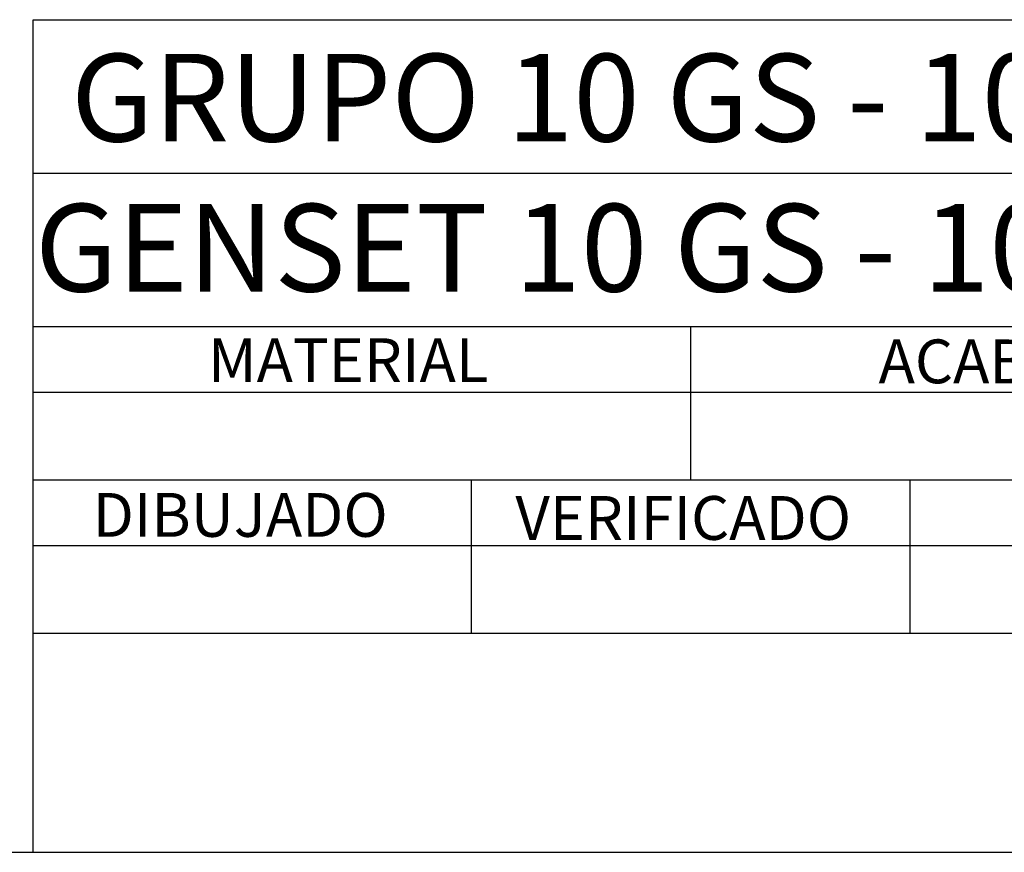
# Model space of a CAD drawing. Units: millimetres. Extents: x 8 to 201, y 8 to 289.
# Drawn here: x 81 to 126, y 8 to 46 of the extents above; entities that cross this region are included whole.
import ezdxf
from ezdxf.enums import TextEntityAlignment as Align
from ezdxf.lldxf.tags import DXFTag

# ---------------------------------------------------------------- set-up
doc = ezdxf.new("R2010")
doc.units = ezdxf.units.MM
doc.layers.add('Predeterminado', color=7, linetype='Continuous')
doc.styles.add('SEACAD_Arial', font='arial.ttf')
tags = doc.linetypes.add('DOT2', pattern=[3.175, 0, -3.175]).pattern_tags.tags
tags[6:7] = [DXFTag(74, 4), DXFTag(75, 0), DXFTag(340, '0'), DXFTag(46, 0.0), DXFTag(50, 0.0), DXFTag(44, 0.0), DXFTag(45, 0.0)]
tags[4:5] = [DXFTag(74, 4), DXFTag(75, 0), DXFTag(340, '0'), DXFTag(46, 0.0), DXFTag(50, 0.0), DXFTag(44, 0.0), DXFTag(45, 0.0)]

# ---------------------------------------------------------------- blocks, each defined once
blk = doc.blocks.new('SEANNOT_GROUP17')
at = {"layer": 'Predeterminado', "color": 7, "linetype": 'Continuous', "style": 'SEACAD_Arial'}
blk.add_text('GRUPO 10 GS - 10 GSC / 12 GSA - 12 GSAC', height=4, dxfattribs=at).set_placement((83.151, 44.282), align=Align.TOP_LEFT)
blk = doc.blocks.new('SEANNOT_GROUP29')
at = {"layer": 'Predeterminado', "color": 7, "linetype": 'Continuous', "style": 'SEACAD_Arial'}
blk.add_text('GENSET 10 GS - 10 GSC / 12 GSA - 12 GSAC', height=4, dxfattribs=at).set_placement((81.506, 37.433), align=Align.TOP_LEFT)

msp = doc.modelspace()

# ---------------------------------------------------------------- linework, layer by layer
at = {"layer": 'Predeterminado', "color": 7, "linetype": 'Continuous'}
for p, q in [((81.42586, 45.84129), (201.42586, 45.84129)), ((81.42586, 7.84129), (81.42586, 45.84129)), ((81.42586, 38.84129), (201.42586, 38.84129)), ((81.42586, 31.84129), (201.42586, 31.84129)), ((111.42586, 24.84129), (111.42586, 31.84129)), ((81.42586, 24.84129), (201.42586, 24.84129)), ((101.42586, 17.84129), (101.42586, 24.84129)), ((121.42586, 17.84129), (121.42586, 24.84129)), ((81.42586, 17.84129), (201.42586, 17.84129)), ((7.8518, 7.84129), (201.42586, 7.84129))]:
    msp.add_line(p, q, dxfattribs=at)
at = {"layer": 'Predeterminado', "color": 7, "linetype": 'DOT2'}
for p, q in [((81.42586, 28.84129), (201.42586, 28.84129)), ((81.42586, 21.84129), (201.42586, 21.84129))]:
    msp.add_line(p, q, dxfattribs=at)

# ---------------------------------------------------------------- block references
at = {"layer": 'Predeterminado'}
for name in ['SEANNOT_GROUP17', 'SEANNOT_GROUP29']:
    msp.add_blockref(name, (0, 0), dxfattribs=at)

# ---------------------------------------------------------------- texts
at = {"layer": 'Predeterminado', "color": 7, "linetype": 'Continuous', "style": 'SEACAD_Arial'}
for s, p in [('MATERIAL', (89.40138, 31.29858)), ('ACABADO', (119.9898, 31.24622)), ('DIBUJADO', (84.14304, 24.24054)), ('VERIFICADO', (103.42378, 24.10122))]:
    msp.add_text(s, height=2, dxfattribs=at).set_placement(p, align=Align.TOP_LEFT)

doc.saveas('drawing.dxf')
